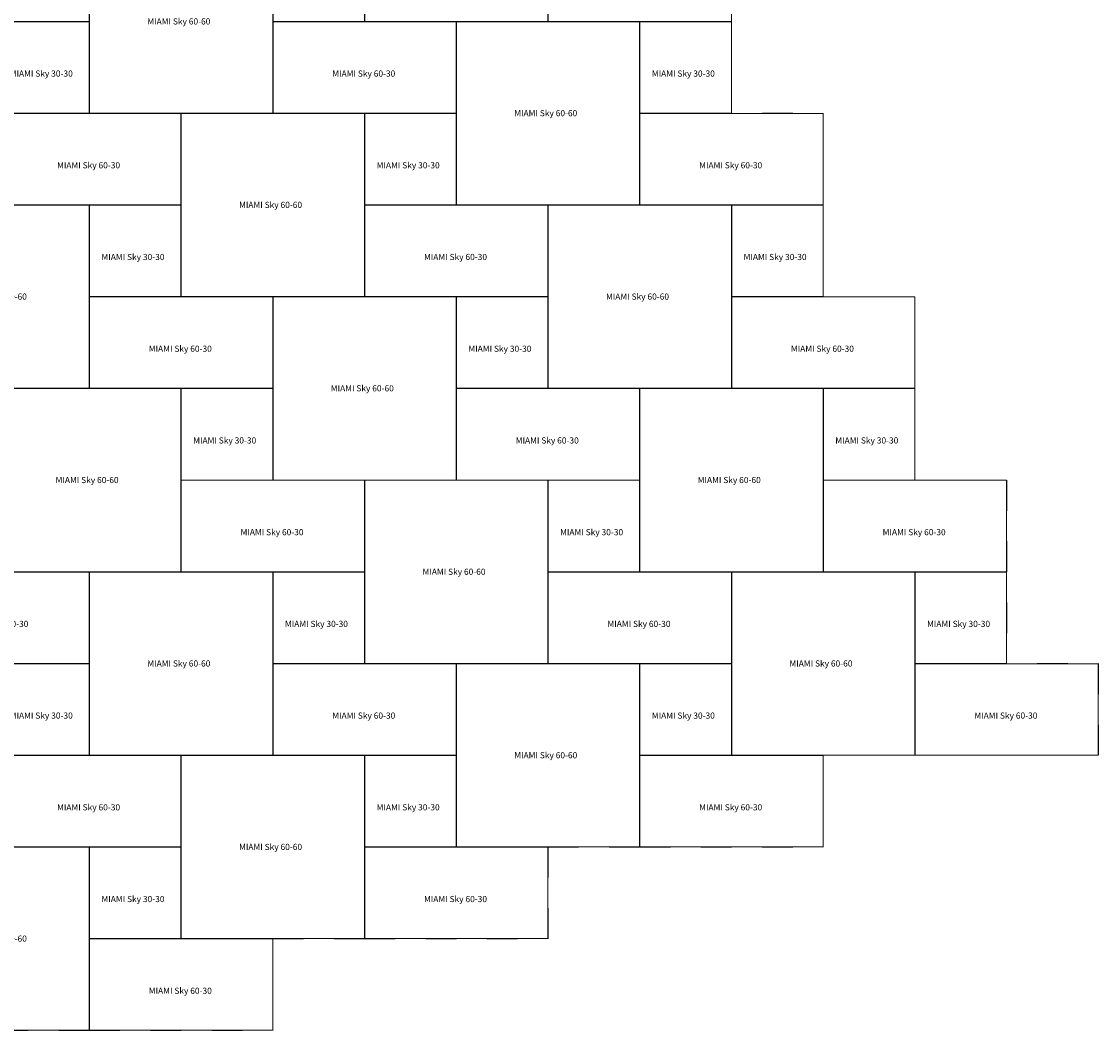
# Model space of a CAD drawing. Units: metres. Extents: x 53.42 to 61.23, y -15.13 to -8.83.
# Drawn here: x 57.7 to 61.23, y -14.53 to -11.23 of the extents above; entities that cross this region are included whole.
import ezdxf

# ---------------------------------------------------------------- set-up
doc = ezdxf.new("R2010")
doc.units = ezdxf.units.M
doc.header["$LTSCALE"] = 0.00508
doc.linetypes.add('Ohne Titel-1', pattern=[0.39368, 0.19684, -0.19684])
for name, color, linetype, lineweight in [('_Miami_J101 (2D)', 7, 'Continuous', 18), ('Keine', 7, 'Continuous', 18), ('Name', 7, 'Continuous', 5), ('Teile', 7, 'Continuous', 5)]:
    doc.layers.add(name, color=color, linetype=linetype, lineweight=lineweight)
doc.layers.add('Raster', color=3, linetype='Ohne Titel-1', lineweight=5, true_color=0x00ff00)
doc.styles.add('Arial (bold)', font='Arial')

# ---------------------------------------------------------------- blocks, each defined once
blk = doc.blocks.new('MIAMI Sky 30-30')
at = {"layer": 'Raster', "flags": 128}
blk.add_lwpolyline([(0, 0.0565), (0.3, 0.0565), (0.3, -0.2435), (0, -0.2435)], close=True, dxfattribs=at)
at = {"layer": 'Teile', "flags": 128}
blk.add_lwpolyline([(0.0005, 0.056), (0.2995, 0.056), (0.2995, -0.243), (0.0005, -0.243)], close=True, dxfattribs=at)
at = {"layer": 'Name', "insert": (0.0394, -0.1035), "char_height": 0.020138, "attachment_point": 1, "line_spacing_factor": 0.996218, "style": 'Arial (bold)'}
blk.add_mtext('MIAMI Sky 30-30', dxfattribs=at)
blk = doc.blocks.new('MIAMI Sky 60-30')
at = {"layer": 'Raster', "flags": 128}
blk.add_lwpolyline([(0, 0.0565), (0.6, 0.0565), (0.6, -0.2435), (0, -0.2435)], close=True, dxfattribs=at)
at = {"layer": 'Teile', "flags": 128}
blk.add_lwpolyline([(0.0005, 0.056), (0.5995, 0.056), (0.5995, -0.243), (0.0005, -0.243)], close=True, dxfattribs=at)
at = {"layer": 'Name', "insert": (0.1942, -0.1035), "char_height": 0.020138, "attachment_point": 1, "line_spacing_factor": 0.996218, "style": 'Arial (bold)'}
blk.add_mtext('MIAMI Sky 60-30', dxfattribs=at)
blk = doc.blocks.new('MIAMI Sky 60-60')
at = {"layer": 'Raster', "flags": 128}
blk.add_lwpolyline([(0, 0.0565), (0.6, 0.0565), (0.6, -0.5435), (0, -0.5435)], close=True, dxfattribs=at)
at = {"layer": 'Teile', "flags": 128}
blk.add_lwpolyline([(0.0005, 0.056), (0.5995, 0.056), (0.5995, -0.543), (0.0005, -0.543)], close=True, dxfattribs=at)
at = {"layer": 'Name', "insert": (0.1894, -0.233), "char_height": 0.020138, "attachment_point": 1, "line_spacing_factor": 0.996218, "style": 'Arial (bold)'}
blk.add_mtext('MIAMI Sky 60-60', dxfattribs=at)
blk = doc.blocks.new('Gruppe-21-1')
at = {"layer": 'Teile', "color": 7}
for name, p in [('MIAMI Sky 60-60', (56.725, -12.7882)), ('MIAMI Sky 30-30', (57.325, -12.7882)), ('MIAMI Sky 60-30', (57.325, -13.0882))]:
    blk.add_blockref(name, p, dxfattribs=at)
blk = doc.blocks.new('Gruppe-23-1')
at = {"layer": 'Teile', "color": 7}
for name, p in [('MIAMI Sky 60-60', (57.325, -13.9882)), ('MIAMI Sky 30-30', (57.925, -13.9882)), ('MIAMI Sky 60-30', (57.925, -14.2882))]:
    blk.add_blockref(name, p, dxfattribs=at)
blk = doc.blocks.new('Gruppe-24-1')
at = {"layer": 'Teile', "color": 7}
for name, p in [('MIAMI Sky 60-60', (57.025, -13.3882)), ('MIAMI Sky 30-30', (57.625, -13.3882)), ('MIAMI Sky 60-30', (57.625, -13.6882))]:
    blk.add_blockref(name, p, dxfattribs=at)
blk = doc.blocks.new('Gruppe-27-1')
at = {"layer": 'Teile', "color": 7}
for name, p in [('MIAMI Sky 60-60', (57.025, -11.2882)), ('MIAMI Sky 30-30', (57.625, -11.2882)), ('MIAMI Sky 60-30', (57.625, -11.5882))]:
    blk.add_blockref(name, p, dxfattribs=at)
blk = doc.blocks.new('Gruppe-28-1')
at = {"layer": 'Teile', "color": 7}
for name, p in [('MIAMI Sky 60-60', (56.725, -10.6882)), ('MIAMI Sky 30-30', (57.325, -10.6882)), ('MIAMI Sky 60-30', (57.325, -10.9882))]:
    blk.add_blockref(name, p, dxfattribs=at)
blk = doc.blocks.new('Gruppe-29-1')
at = {"layer": 'Teile', "color": 7}
for name, p in [('MIAMI Sky 60-60', (57.625, -12.4882)), ('MIAMI Sky 30-30', (58.225, -12.4882)), ('MIAMI Sky 60-30', (58.225, -12.7882))]:
    blk.add_blockref(name, p, dxfattribs=at)
blk = doc.blocks.new('Gruppe-30-1')
at = {"layer": 'Teile', "color": 7}
for name, p in [('MIAMI Sky 60-60', (57.325, -11.8882)), ('MIAMI Sky 30-30', (57.925, -11.8882)), ('MIAMI Sky 60-30', (57.925, -12.1882))]:
    blk.add_blockref(name, p, dxfattribs=at)
blk = doc.blocks.new('Gruppe-31-1')
at = {"layer": 'Teile', "color": 7}
for name, p in [('MIAMI Sky 60-60', (58.225, -13.6882)), ('MIAMI Sky 30-30', (58.825, -13.6882)), ('MIAMI Sky 60-30', (58.825, -13.9882))]:
    blk.add_blockref(name, p, dxfattribs=at)
blk = doc.blocks.new('Gruppe-32-1')
at = {"layer": 'Teile', "color": 7}
for name, p in [('MIAMI Sky 60-60', (57.925, -13.0882)), ('MIAMI Sky 30-30', (58.525, -13.0882)), ('MIAMI Sky 60-30', (58.525, -13.3882))]:
    blk.add_blockref(name, p, dxfattribs=at)
blk = doc.blocks.new('Gruppe-35-1')
at = {"layer": 'Teile', "color": 7}
for name, p in [('MIAMI Sky 60-60', (57.925, -10.9882)), ('MIAMI Sky 30-30', (58.525, -10.9882)), ('MIAMI Sky 60-30', (58.525, -11.2882))]:
    blk.add_blockref(name, p, dxfattribs=at)
blk = doc.blocks.new('Gruppe-37-1')
at = {"layer": 'Teile', "color": 7}
for name, p in [('MIAMI Sky 60-60', (58.525, -12.1882)), ('MIAMI Sky 30-30', (59.125, -12.1882)), ('MIAMI Sky 60-30', (59.125, -12.4882))]:
    blk.add_blockref(name, p, dxfattribs=at)
blk = doc.blocks.new('Gruppe-38-1')
at = {"layer": 'Teile', "color": 7}
for name, p in [('MIAMI Sky 60-60', (58.225, -11.5882)), ('MIAMI Sky 30-30', (58.825, -11.5882)), ('MIAMI Sky 60-30', (58.825, -11.8882))]:
    blk.add_blockref(name, p, dxfattribs=at)
blk = doc.blocks.new('Gruppe-39-1')
at = {"layer": 'Teile', "color": 7}
for name, p in [('MIAMI Sky 60-60', (59.125, -13.3882)), ('MIAMI Sky 30-30', (59.725, -13.3882)), ('MIAMI Sky 60-30', (59.725, -13.6882))]:
    blk.add_blockref(name, p, dxfattribs=at)
blk = doc.blocks.new('Gruppe-40-1')
at = {"layer": 'Teile', "color": 7}
for name, p in [('MIAMI Sky 60-60', (58.825, -12.7882)), ('MIAMI Sky 30-30', (59.425, -12.7882)), ('MIAMI Sky 60-30', (59.425, -13.0882))]:
    blk.add_blockref(name, p, dxfattribs=at)
blk = doc.blocks.new('Gruppe-43-1')
at = {"layer": 'Teile', "color": 7}
for name, p in [('MIAMI Sky 60-60', (58.825, -10.6882)), ('MIAMI Sky 30-30', (59.425, -10.6882)), ('MIAMI Sky 60-30', (59.425, -10.9882))]:
    blk.add_blockref(name, p, dxfattribs=at)
blk = doc.blocks.new('Gruppe-45-1')
at = {"layer": 'Teile', "color": 7}
for name, p in [('MIAMI Sky 60-60', (59.425, -11.8882)), ('MIAMI Sky 30-30', (60.025, -11.8882)), ('MIAMI Sky 60-30', (60.025, -12.1882))]:
    blk.add_blockref(name, p, dxfattribs=at)
blk = doc.blocks.new('Gruppe-46-1')
at = {"layer": 'Teile', "color": 7}
for name, p in [('MIAMI Sky 60-60', (59.125, -11.2882)), ('MIAMI Sky 30-30', (59.725, -11.2882)), ('MIAMI Sky 60-30', (59.725, -11.5882))]:
    blk.add_blockref(name, p, dxfattribs=at)
blk = doc.blocks.new('Gruppe-47-1')
at = {"layer": 'Teile', "color": 7}
for name, p in [('MIAMI Sky 60-60', (60.025, -13.0882)), ('MIAMI Sky 30-30', (60.625, -13.0882)), ('MIAMI Sky 60-30', (60.625, -13.3882))]:
    blk.add_blockref(name, p, dxfattribs=at)
blk = doc.blocks.new('Gruppe-48-1')
at = {"layer": 'Teile', "color": 7}
for name, p in [('MIAMI Sky 60-60', (59.725, -12.4882)), ('MIAMI Sky 30-30', (60.325, -12.4882)), ('MIAMI Sky 60-30', (60.325, -12.7882))]:
    blk.add_blockref(name, p, dxfattribs=at)
blk = doc.blocks.new('Miami_J101 (2D)')
at = {"layer": 'Keine', "color": 7}
for name in ['Gruppe-28-1', 'Gruppe-43-1', 'Gruppe-35-1', 'Gruppe-27-1', 'Gruppe-46-1', 'Gruppe-38-1', 'Gruppe-30-1', 'Gruppe-45-1', 'Gruppe-37-1', 'Gruppe-29-1', 'Gruppe-48-1', 'Gruppe-21-1', 'Gruppe-40-1', 'Gruppe-32-1', 'Gruppe-47-1', 'Gruppe-24-1', 'Gruppe-39-1', 'Gruppe-31-1', 'Gruppe-23-1']:
    blk.add_blockref(name, (0, 0), dxfattribs=at)

msp = doc.modelspace()

# ---------------------------------------------------------------- block references
at = {"layer": '_Miami_J101 (2D)'}
msp.add_blockref('Miami_J101 (2D)', (0, 0), dxfattribs=at)

doc.saveas('drawing.dxf')
